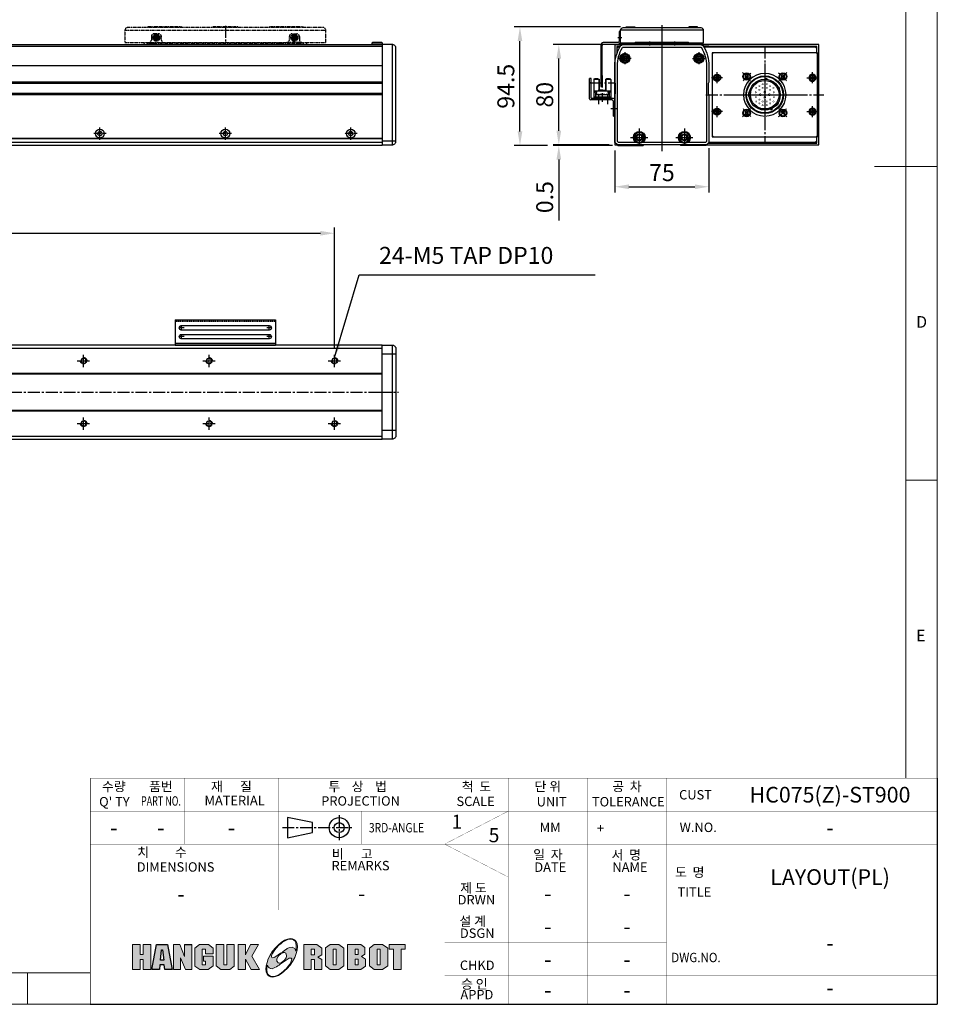
# Model space of a CAD drawing. Units: millimetres. Extents: x 10 to 6110, y 10 to 1395.
# Drawn here: x 5379 to 6110, y 10 to 795 of the extents above; entities that cross this region are included whole.
import ezdxf
from ezdxf.enums import TextEntityAlignment as Align

# ---------------------------------------------------------------- set-up
doc = ezdxf.new("R2010")
doc.units = ezdxf.units.MM
doc.header["$LTSCALE"] = 0.5
doc.header["$PDSIZE"] = -1
for name, pattern in [('CENTER', [2, 1.25, -0.25, 0.25, -0.25]), ('CENTER2', [28.575, 19.05, -3.175, 3.175, -3.175]), ('HIDDEN', [0.375, 0.25, -0.125]), ('PHANTOM', [2.5, 1.25, -0.25, 0.25, -0.25, 0.25, -0.25])]:
    doc.linetypes.add(name, pattern=pattern)
for name, color, linetype in [('1', 3, 'CENTER2'), ('2', 5, 'HIDDEN'), ('3', 6, 'PHANTOM'), ('CL', 1, 'CENTER'), ('Layer 1', 7, 'Continuous'), ('표제란', 4, 'Continuous')]:
    doc.layers.add(name, color=color, linetype=linetype)
doc.styles.get("Standard").update_dxf_attribs({"font": 'romans.shx', "bigfont": 'whgtxt.shx'})
doc.dimstyles.new('A3', dxfattribs={"dimscale": 4.5, "dimtxt": 3, "dimasz": 2.5, "dimexe": 1, "dimexo": 1, "dimgap": 1, "dimtad": 1, "dimdec": 4, "dimdsep": 46, "dimtxsty": 'Standard', "dimcen": 0, "dimclrd": 4, "dimclre": 4, "dimclrt": 254, "dimazin": 2, "dimtfac": 1, "dimtdec": 4, "dimtmove": 0, "dimatfit": 3, "dimfxl": 1, "dimtolj": 1, "dimarcsym": 0})

# ---------------------------------------------------------------- blocks, each defined once
blk = doc.blocks.new('표제란2')
at = {"linetype": 'Continuous', "lineweight": 0}
for p, q in [((410, 20), (410, 297)), ((10, 20), (410, 20))]:
    blk.add_line(p, q, dxfattribs=at)
at = {"layer": '표제란', "linetype": 'Continuous', "lineweight": 0}
for p, q in [((405, 292), (405, 56)), ((410, 153.5), (400, 153.5)), ((405, 103.5), (410, 103.5)), ((15, 25), (275, 25)), ((265, 20), (265, 25))]:
    blk.add_line(p, q, dxfattribs=at)
at = {"layer": '표제란', "linetype": 'Continuous', "lineweight": 0, "attachment_point": 1}
for s, insert, char_height in [('D', (406.67, 129.67), 1.85), ('{\\fArial|b0|i0|c0|p32;E}', (406.67, 79.67), 1.8521)]:
    blk.add_mtext(s, dxfattribs=dict(at, insert=insert, char_height=char_height))
blk = doc.blocks.new('block 8')
at = {"layer": 'Layer 1', "lineweight": 0}
for points in [[(353.37, 441.04), (356.89, 443.2), (356.89, 449.37), (352.29, 452.74), (340.16, 452.74), (340.16, 429.35), (347.09, 429.35), (347.09, 438.78), (350.16, 438.78), (350.16, 429.35), (356.92, 429.35), (356.92, 438.64), (353.37, 441.04)], [(350.14, 443.06), (347.07, 443.06), (347.07, 448.29), (350.14, 448.29), (350.14, 443.06)]]:
    blk.add_lwpolyline(points, dxfattribs=at)
blk = doc.blocks.new('FGH3Y3')
h = blk.add_hatch(color=253)
edge = h.paths.add_edge_path(flags=16)
edge.add_spline(control_points=[(244.47, 15.5), (244.31, 14.64), (243.23, 13.77), (243.23, 13.77), (242.12, 12.71), (241.29, 12.86), (241.29, 12.86), (240.71, 12.89), (240.53, 13.48), (240.53, 13.48), (240.39, 13.92), (240.53, 14.7), (240.53, 14.7), (240.61, 14.21), (241.12, 14.14), (241.12, 14.14), (241.55, 13.97), (242.63, 14.85), (242.63, 14.85), (242.63, 14.85), (244.12, 15.82), (244.12, 15.82), (244.69, 16.01), (244.47, 15.5), (244.47, 15.5)], knot_values=[0, 0, 0, 0, 1, 1, 1, 2, 2, 2, 3, 3, 3, 4, 4, 4, 5, 5, 5, 6, 6, 6, 7, 7, 7, 8, 8, 8, 8], degree=3, periodic=0)
edge = h.paths.add_edge_path()
edge.add_spline(control_points=[(244.66, 19), (243.69, 19.27), (241.99, 18.08), (241, 16.32), (240.1, 14.71), (240.08, 13.06), (241.06, 12.79), (242.03, 12.52), (243.59, 13.61), (244.66, 15.31), (245.74, 17.02), (245.64, 18.73), (244.66, 19)], knot_values=[0, 0, 0, 0, 1, 1, 1, 2, 2, 2, 3, 3, 3, 4, 4, 4, 4], degree=3, periodic=0)
edge = h.paths.add_edge_path(flags=16)
edge.add_spline(control_points=[(245.15, 17.06), (245.16, 17.23), (244.99, 17.41), (244.99, 17.41), (244.52, 17.86), (243.77, 17.38), (243.77, 17.38), (243.63, 17.28), (241.68, 15.96), (241.68, 15.96), (241.68, 15.96), (241.18, 15.76), (241.2, 16.05), (241.2, 16.05), (241.33, 16.92), (242.36, 17.89), (242.36, 17.89), (243.51, 18.96), (244.32, 18.94), (244.32, 18.94), (245.24, 18.99), (245.26, 17.93), (245.26, 17.93), (245.27, 17.09), (245.19, 16.97), (245.19, 16.97), (245.13, 16.89), (245.15, 17.06)], knot_values=[0, 0, 0, 0, 1, 1, 1, 2, 2, 2, 3, 3, 3, 4, 4, 4, 5, 5, 5, 6, 6, 6, 7, 7, 7, 8, 8, 8, 9, 9, 9, 9], degree=3, periodic=0)
edge = h.paths.add_edge_path(flags=16)
edge.add_spline(control_points=[(242.2, 15.95), (242.2, 15.95), (242.44, 16.47), (243.05, 16.72), (243.05, 16.72), (243.65, 16.93), (243.67, 16.28), (243.67, 16.28), (243.72, 15.64), (242.85, 15.14), (242.85, 15.14), (242.29, 14.82), (242.12, 15.28), (242.12, 15.28), (241.96, 15.47), (242.2, 15.95)], knot_values=[0, 0, 0, 0, 1, 1, 1, 2, 2, 2, 3, 3, 3, 4, 4, 4, 5, 5, 5, 5], degree=3, periodic=0)
h = blk.add_hatch(color=142)
h.paths.add_polyline_path([(219.84, 15.62), (220.36, 15.62), (220.36, 13.98), (221.57, 13.98), (221.57, 18.06), (220.36, 18.06), (220.36, 16.42), (219.85, 16.42), (219.85, 18.06), (218.63, 18.06), (218.63, 13.98), (219.84, 13.98)])
h.paths.add_polyline_path([(221.77, 13.98), (222.99, 13.98), (223.07, 14.72), (223.78, 14.72), (223.85, 14), (225.07, 14), (224.31, 18.06), (222.52, 18.06)])
h.paths.add_polyline_path([(223.16, 15.52), (223.35, 17.2), (223.47, 17.2), (223.7, 15.52)], flags=16)
h.paths.add_polyline_path([(226.44, 15.91), (227.21, 13.99), (228.25, 13.99), (228.25, 18.06), (227.08, 18.06), (227.08, 16.1), (226.31, 18.06), (225.26, 18.07), (225.26, 13.98), (226.44, 13.98)])
h.paths.add_polyline_path([(229.94, 17.27), (230.49, 17.27), (230.49, 16.54), (231.74, 16.54), (231.74, 17.47), (230.95, 18.06), (229.51, 18.06), (228.73, 17.48), (228.73, 14.54), (229.55, 13.98), (230.94, 13.98), (231.75, 14.56), (231.75, 16.15), (230.18, 16.15), (230.18, 15.33), (230.48, 15.33), (230.48, 14.77), (229.94, 14.77)])
h.paths.add_polyline_path([(233.44, 18.06), (232.22, 18.06), (232.22, 14.57), (233, 13.98), (234.43, 13.98), (235.17, 14.53), (235.17, 18.06), (233.94, 18.06), (233.94, 14.76), (233.44, 14.76)])
h.paths.add_polyline_path([(235.79, 13.98), (237.01, 13.98), (237.01, 15.68), (237.9, 13.98), (239.26, 13.98), (238.04, 16.15), (239.11, 18.06), (237.8, 18.06), (237.01, 16.37), (237.01, 18.06), (235.79, 18.06)])
h = blk.add_hatch(color=232)
h.paths.add_polyline_path([(247.68, 15.62), (248.22, 15.62), (248.22, 13.97), (249.4, 13.97), (249.4, 15.59), (248.78, 16.02), (249.39, 16.39), (249.39, 17.47), (248.59, 18.06), (246.47, 18.06), (246.47, 13.97), (247.68, 13.97)])
h.paths.add_polyline_path([(247.67, 16.37), (247.67, 17.28), (248.21, 17.28), (248.21, 16.37)], flags=16)
h.paths.add_polyline_path([(250.01, 14.56), (250.79, 13.97), (252.16, 13.97), (252.97, 14.58), (252.97, 17.48), (252.15, 18.06), (250.79, 18.06), (250.01, 17.49)])
h.paths.add_polyline_path([(251.23, 17.28), (251.74, 17.28), (251.74, 14.75), (251.23, 14.75)], flags=16)
h.paths.add_polyline_path([(253.57, 13.97), (255.75, 13.97), (256.53, 14.55), (256.53, 15.67), (255.85, 16.08), (256.42, 16.46), (256.42, 17.55), (255.75, 18.06), (253.57, 18.06)])
h.paths.add_polyline_path([(254.81, 17.28), (255.32, 17.28), (255.32, 16.41), (254.81, 16.41)], flags=16)
h.paths.add_polyline_path([(254.81, 15.67), (255.32, 15.67), (255.32, 14.73), (254.81, 14.73)], flags=16)
h.paths.add_polyline_path([(257.94, 18.06), (257.15, 17.46), (257.15, 14.57), (257.94, 13.97), (259.29, 13.97), (260.13, 14.57), (260.13, 17.46), (259.29, 18.06)])
h.paths.add_polyline_path([(258.39, 17.28), (258.89, 17.28), (258.89, 14.76), (258.39, 14.76)], flags=16)
h.paths.add_polyline_path([(260.38, 18.06), (260.38, 17.29), (261.07, 17.29), (261.07, 13.97), (262.31, 13.97), (262.31, 17.29), (262.98, 17.29), (262.98, 18.06)])
for p, q in [((221.77, 13.98), (222.52, 18.06)), ((222.52, 18.06), (224.31, 18.06)), ((224.31, 18.06), (225.07, 14)), ((227.08, 18.06), (228.25, 18.06)), ((223.16, 15.52), (223.35, 17.2)), ((223.35, 17.2), (223.47, 17.2)), ((223.47, 17.2), (223.7, 15.52)), ((223.07, 14.72), (222.99, 13.98)), ((223.78, 14.72), (223.07, 14.72)), ((223.7, 15.52), (223.16, 15.52)), ((223.85, 14), (223.78, 14.72)), ((222.99, 13.98), (221.77, 13.98)), ((225.07, 14), (223.85, 14))]:
    blk.add_line(p, q)
at = {"layer": 'Layer 1', "lineweight": 0}
for p, q in [((250.79, 18.06), (250.01, 17.49)), ((252.15, 18.06), (250.79, 18.06)), ((252.97, 17.48), (252.15, 18.06)), ((250.01, 17.49), (250.01, 14.56)), ((251.23, 17.28), (251.74, 17.28)), ((251.23, 14.75), (251.23, 17.28)), ((251.74, 17.28), (251.74, 14.75)), ((252.97, 14.58), (252.97, 17.48)), ((248.22, 15.62), (248.22, 15.62)), ((248.22, 15.62), (248.22, 15.62)), ((250.01, 14.56), (250.79, 13.97)), ((251.74, 14.75), (251.23, 14.75)), ((252.16, 13.97), (252.97, 14.58)), ((250.79, 13.97), (252.16, 13.97))]:
    blk.add_line(p, q, dxfattribs=at)
for points in [[(218.63, 18.06), (218.63, 13.98), (219.84, 13.98), (219.84, 15.62), (220.36, 15.62), (220.36, 13.98), (221.57, 13.98), (221.57, 18.06), (220.36, 18.06), (220.36, 16.42), (219.85, 16.42), (219.85, 18.06), (218.63, 18.06)], [(227.08, 18.06), (227.08, 16.1), (226.31, 18.06), (225.26, 18.07), (225.26, 13.98), (226.44, 13.98), (226.44, 15.91), (227.21, 13.99), (228.25, 13.99), (228.25, 18.06)], [(229.51, 18.06), (228.73, 17.48), (228.73, 14.54), (229.55, 13.98), (230.94, 13.98), (231.75, 14.56), (231.75, 16.15), (230.18, 16.15), (230.18, 15.33), (230.48, 15.33), (230.48, 14.77), (229.94, 14.77), (229.94, 17.27), (230.49, 17.27), (230.49, 16.54), (231.74, 16.54), (231.74, 17.47), (230.95, 18.06), (229.51, 18.06)], [(232.22, 18.06), (232.22, 14.57), (233, 13.98), (234.43, 13.98), (235.17, 14.53), (235.17, 18.06), (233.94, 18.06), (233.94, 14.76), (233.44, 14.76), (233.44, 18.06), (232.22, 18.06)], [(235.79, 18.06), (235.79, 13.98), (237.01, 13.98), (237.01, 15.68), (237.9, 13.98), (239.26, 13.98), (238.04, 16.15), (239.11, 18.06), (237.8, 18.06), (237.01, 16.37), (237.01, 18.06), (235.79, 18.06)], [(255.85, 16.08), (256.42, 16.46), (256.42, 17.55), (255.75, 18.06), (253.57, 18.06), (253.57, 13.97), (255.75, 13.97), (256.53, 14.55), (256.53, 15.67), (255.85, 16.08)], [(259.29, 18.06), (257.94, 18.06), (257.15, 17.46), (257.15, 14.57), (257.94, 13.97), (259.29, 13.97), (260.13, 14.57), (260.13, 17.46), (259.29, 18.06)], [(262.98, 18.06), (262.98, 17.29), (262.31, 17.29), (262.31, 13.97), (261.07, 13.97), (261.07, 17.29), (260.38, 17.29), (260.38, 18.06), (262.98, 18.06)], [(254.81, 17.28), (255.32, 17.28), (255.32, 16.41), (254.81, 16.41), (254.81, 17.28)], [(258.89, 14.76), (258.39, 14.76), (258.39, 17.28), (258.89, 17.28), (258.89, 14.76)], [(255.32, 14.73), (254.81, 14.73), (254.81, 15.67), (255.32, 15.67), (255.32, 14.73)]]:
    blk.add_lwpolyline(points, dxfattribs=at)
for points, knots in [([(244.66, 19), (243.69, 19.27), (241.99, 18.08), (241, 16.32), (240.1, 14.71), (240.08, 13.06), (241.06, 12.79), (242.03, 12.52), (243.59, 13.61), (244.66, 15.31), (245.74, 17.02), (245.64, 18.73), (244.66, 19)], [0, 0, 0, 0, 1, 1, 1, 2, 2, 2, 3, 3, 3, 4, 4, 4, 4]), ([(245.15, 17.06), (245.16, 17.23), (244.99, 17.41), (244.99, 17.41), (244.52, 17.86), (243.77, 17.38), (243.77, 17.38), (243.63, 17.28), (241.68, 15.96), (241.68, 15.96), (241.68, 15.96), (241.18, 15.76), (241.2, 16.05), (241.2, 16.05), (241.33, 16.92), (242.36, 17.89), (242.36, 17.89), (243.51, 18.96), (244.32, 18.94), (244.32, 18.94), (245.24, 18.99), (245.26, 17.93), (245.26, 17.93), (245.27, 17.09), (245.19, 16.97), (245.19, 16.97), (245.13, 16.89), (245.15, 17.06)], [0, 0, 0, 0, 1, 1, 1, 2, 2, 2, 3, 3, 3, 4, 4, 4, 5, 5, 5, 6, 6, 6, 7, 7, 7, 8, 8, 8, 9, 9, 9, 9]), ([(242.2, 15.95), (242.2, 15.95), (242.44, 16.47), (243.05, 16.72), (243.05, 16.72), (243.65, 16.93), (243.67, 16.28), (243.67, 16.28), (243.72, 15.64), (242.85, 15.14), (242.85, 15.14), (242.29, 14.82), (242.12, 15.28), (242.12, 15.28), (241.96, 15.47), (242.2, 15.95)], [0, 0, 0, 0, 1, 1, 1, 2, 2, 2, 3, 3, 3, 4, 4, 4, 5, 5, 5, 5]), ([(244.47, 15.5), (244.31, 14.64), (243.23, 13.77), (243.23, 13.77), (242.12, 12.71), (241.29, 12.86), (241.29, 12.86), (240.71, 12.89), (240.53, 13.48), (240.53, 13.48), (240.39, 13.92), (240.53, 14.7), (240.53, 14.7), (240.61, 14.21), (241.12, 14.14), (241.12, 14.14), (241.55, 13.97), (242.63, 14.85), (242.63, 14.85), (242.63, 14.85), (244.12, 15.82), (244.12, 15.82), (244.69, 16.01), (244.47, 15.5), (244.47, 15.5)], [0, 0, 0, 0, 1, 1, 1, 2, 2, 2, 3, 3, 3, 4, 4, 4, 5, 5, 5, 6, 6, 6, 7, 7, 7, 8, 8, 8, 8])]:
    blk.add_open_spline(points, degree=3, knots=knots, dxfattribs=at)
at = {"layer": 'Layer 1', "xscale": 0.1750000000000114, "yscale": 0.1750000000000114, "zscale": 0.1750000000000114}
blk.add_blockref('block 8', (186.94, -61.17), dxfattribs=at)
blk = doc.blocks.new('*D199')
at = {"color": 4, "lineweight": -2, "transparency": 16777216}
for p, q in [((4529.66, 532.29), (4529.66, 628.89)), ((5629.66, 532.29), (5629.66, 628.89)), ((4540.91, 624.39), (5618.41, 624.39))]:
    blk.add_line(p, q, dxfattribs=at)
at = {"color": 4, "transparency": 16777216}
for points in [[(4540.91, 626.26), (4540.91, 622.51), (4529.66, 624.39)], [(5618.41, 626.26), (5618.41, 622.51), (5629.66, 624.39)]]:
    blk.add_solid(points, dxfattribs=at)
at = {"layer": 'Defpoints', "color": 0, "transparency": 16777216}
for p in [(5629.66, 624.39), (4529.66, 527.79), (5629.66, 527.79)]:
    blk.add_point(p, dxfattribs=at)
at = {"color": 254, "transparency": 16777216, "insert": (5079.66, 639.17), "char_height": 13.5, "attachment_point": 5}
blk.add_mtext('\\A1;TL=(12-1)x100', dxfattribs=at)
blk = doc.blocks.new('*D202')
at = {"color": 4, "lineweight": -2, "transparency": 16777216}
for p, q in [((5808.47, 706.06), (5808.47, 717.31)), ((5848.65, 694.81), (5803.97, 694.81)), ((5851.15, 694.31), (5803.97, 694.31)), ((5808.47, 694.81), (5808.47, 694.31)), ((5808.47, 683.06), (5808.47, 634.52))]:
    blk.add_line(p, q, dxfattribs=at)
at = {"color": 4, "transparency": 16777216}
for points in [[(5806.6, 706.06), (5810.35, 706.06), (5808.47, 694.81)], [(5806.6, 683.06), (5810.35, 683.06), (5808.47, 694.31)]]:
    blk.add_solid(points, dxfattribs=at)
at = {"layer": 'Defpoints', "color": 0, "transparency": 16777216}
for p in [(5808.47, 694.81), (5853.15, 694.81), (5855.65, 694.31)]:
    blk.add_point(p, dxfattribs=at)
at = {"color": 254, "transparency": 16777216, "insert": (5797.22, 653.17), "char_height": 13.5, "attachment_point": 5, "rotation": 90}
blk.add_mtext('\\A1;0.5', dxfattribs=at)
blk = doc.blocks.new('*D203')
at = {"color": 4, "lineweight": -2, "transparency": 16777216}
for p, q in [((5848.65, 774.81), (5803.97, 774.81)), ((5808.47, 706.06), (5808.47, 763.56)), ((5848.65, 694.81), (5803.97, 694.81))]:
    blk.add_line(p, q, dxfattribs=at)
at = {"color": 4, "transparency": 16777216}
for points in [[(5806.6, 763.56), (5810.35, 763.56), (5808.47, 774.81)], [(5806.6, 706.06), (5810.35, 706.06), (5808.47, 694.81)]]:
    blk.add_solid(points, dxfattribs=at)
at = {"layer": 'Defpoints', "color": 0, "transparency": 16777216}
for p in [(5808.47, 774.81), (5853.15, 774.81), (5853.15, 694.81)]:
    blk.add_point(p, dxfattribs=at)
at = {"color": 254, "transparency": 16777216, "insert": (5797.22, 734.81), "char_height": 13.5, "attachment_point": 5, "rotation": 90}
blk.add_mtext('\\A1;80', dxfattribs=at)
blk = doc.blocks.new('*D204')
at = {"color": 4, "lineweight": -2, "transparency": 16777216}
for p, q in [((5857.65, 788.81), (5773, 788.81)), ((5777.5, 705.56), (5777.5, 777.56)), ((5799.47, 694.31), (5773, 694.31))]:
    blk.add_line(p, q, dxfattribs=at)
at = {"color": 4, "transparency": 16777216}
for points in [[(5775.62, 777.56), (5779.37, 777.56), (5777.5, 788.81)], [(5775.62, 705.56), (5779.37, 705.56), (5777.5, 694.31)]]:
    blk.add_solid(points, dxfattribs=at)
at = {"layer": 'Defpoints', "color": 0, "transparency": 16777216}
for p in [(5777.5, 788.81), (5862.15, 788.81), (5803.97, 694.31)]:
    blk.add_point(p, dxfattribs=at)
at = {"color": 254, "transparency": 16777216, "insert": (5766.25, 741.56), "char_height": 13.5, "attachment_point": 5, "rotation": 90}
blk.add_mtext('\\A1;94.5', dxfattribs=at)
blk = doc.blocks.new('*D205')
at = {"color": 4, "lineweight": -2, "transparency": 16777216}
for p, q in [((5928.15, 692.31), (5928.15, 656.96)), ((5853.15, 690.31), (5853.15, 656.96)), ((5864.4, 661.46), (5916.9, 661.46))]:
    blk.add_line(p, q, dxfattribs=at)
at = {"color": 4, "transparency": 16777216}
for points in [[(5864.4, 663.33), (5864.4, 659.58), (5853.15, 661.46)], [(5916.9, 663.33), (5916.9, 659.58), (5928.15, 661.46)]]:
    blk.add_solid(points, dxfattribs=at)
at = {"layer": 'Defpoints', "color": 0, "transparency": 16777216}
for p in [(5853.15, 694.81), (5928.15, 696.81), (5928.15, 661.46)]:
    blk.add_point(p, dxfattribs=at)
at = {"color": 254, "transparency": 16777216, "insert": (5890.65, 672.71), "char_height": 13.5, "attachment_point": 5}
blk.add_mtext('\\A1;75', dxfattribs=at)
blk = doc.blocks.new('A$C12AD6EBF')
for p, q in [((2.7, 17.81), (2.7, 2.61)), ((3, 18.11), (7, 18.11)), ((3.65, 18.41), (3.65, 18.11)), ((3.65, 18.41), (6.05, 18.41)), ((6.05, 18.41), (6.05, 18.11)), ((6.7, 18.11), (6.7, 9.61)), ((7, 18.11), (7, 9.61)), ((12, 18.11), (16, 18.11)), ((12, 18.11), (12, 8.81)), ((12.3, 18.11), (12.3, 8.81)), ((12.95, 18.41), (12.95, 18.11)), ((12.95, 18.41), (15.35, 18.41)), ((15.35, 18.41), (15.35, 18.11)), ((16.3, 17.81), (16.3, 2.61)), ((3, 8.81), (16, 8.81)), ((3.39, 8.11), (3.39, 7.41)), ((4.99, 8.11), (3.39, 8.11)), ((4.99, 8.11), (4.99, 7.41)), ((6.5, 9.61), (9.5, 9.61)), ((6.5, 9.61), (6.5, 8.81)), ((9.5, 9.81), (9.5, 8.81)), ((9.5, 9.11), (12, 9.11)), ((14.01, 8.11), (14.01, 7.41)), ((14.01, 8.11), (15.61, 8.11)), ((15.61, 8.11), (15.61, 7.41)), ((2.7, 3.91), (16.3, 3.91)), ((2.7, 3.21), (16.3, 3.21)), ((2.7, 2.61), (16.3, 2.61)), ((3.95, 7.41), (3.39, 7.41)), ((3.95, 7.41), (3.95, 3.91)), ((3.95, 5.86), (15.05, 5.86)), ((4.45, 6.16), (6.39, 6.16)), ((4.45, 6.16), (4.45, 5.86)), ((4.6, 7.41), (4.6, 6.16)), ((4.99, 7.41), (4.6, 7.41)), ((6.39, 6.16), (6.39, 5.86)), ((7.53, 6.16), (8.93, 6.16)), ((7.53, 6.16), (7.53, 5.86)), ((8.93, 6.16), (8.93, 5.86)), ((10.07, 6.16), (11.47, 6.16)), ((10.07, 6.16), (10.07, 5.86)), ((11.47, 6.16), (11.47, 5.86)), ((12.61, 6.16), (14.01, 6.16)), ((12.61, 6.16), (12.61, 5.86)), ((14.01, 7.41), (14.4, 7.41)), ((14.01, 6.16), (14.01, 5.86)), ((14.4, 7.41), (14.4, 5.86)), ((15.05, 7.41), (15.05, 3.91)), ((15.05, 7.41), (15.61, 7.41))]:
    blk.add_line(p, q)
for centre, start, end in [((3, 17.81), 90, 180.00001), ((16, 17.81), 0, 90), ((3, 8.51), 90, 180.00001), ((16, 8.51), 0, 90)]:
    blk.add_arc(centre, 0.3, start, end)
blk.add_point((3, 18.11))
at = {"layer": '1'}
for p, q in [((9.5, 21), (9.5, 0)), ((0, 15.21), (19, 15.21))]:
    blk.add_line(p, q, dxfattribs=at)
blk.add_point((0, 15.21), dxfattribs=at)
blk = doc.blocks.new('A$C22C65C75')
for p, q in [((0, 13.8), (0, 30)), ((1.2, 30), (0, 30)), ((1.2, 14.5), (1.2, 30)), ((18, 12.8), (1, 12.8)), ((19.2, 14), (1.7, 14)), ((19, 0), (19, 11.8)), ((20.2, 0), (20.2, 13)), ((19, 0), (20.2, 0))]:
    blk.add_line(p, q)
for centre, radius, start, end in [((1, 13.8), 1, 180, 270), ((1.7, 14.5), 0.5, 180, 270), ((18, 11.8), 1, 0, 90), ((19.2, 13), 1, 0, 90)]:
    blk.add_arc(centre, radius, start, end)
at = {"layer": '1'}
for p, q in [((7.2, 17.37), (7.2, 9.51)), ((14.2, 17.37), (14.2, 9.51)), ((16.91, 6), (22.01, 6))]:
    blk.add_line(p, q, dxfattribs=at)
blk = doc.blocks.new('A$C715037D1')
blk.add_lwpolyline([(15.2, 44), (14, 44), (14, 36.2, -0.414214), (12.8, 35), (1.5, 35, 0.414214), (-0.5, 33), (-0.5, 0), (0.7, 0), (0.7, 32.6, -0.414214), (1.9, 33.8), (13.2, 33.8, 0.414214), (15.2, 35.8), (15.2, 44)], format="xyb")
at = {"layer": '1'}
blk.add_line((13, 39), (16.2, 39), dxfattribs=at)
blk = doc.blocks.new('A$C6B1E5A99')
at = {"color": 7, "linetype": 'Continuous'}
for p, q in [((2.25, 5.4), (4.25, 6.56)), ((2.25, 3.1), (2.25, 5.4)), ((4.25, 1.94), (2.25, 3.1)), ((4.25, 6.56), (6.25, 5.4)), ((6.25, 3.1), (4.25, 1.94)), ((6.25, 5.4), (6.25, 3.1))]:
    blk.add_line(p, q, dxfattribs=at)
for radius in [4.25, 3.95]:
    blk.add_circle((4.25, 4.25), radius, dxfattribs=at)
blk = doc.blocks.new('A$C26781D1C')
at = {"color": 7, "linetype": 'Continuous'}
for p, q in [((2, 4.37), (3.5, 5.23)), ((2, 2.63), (2, 4.37)), ((3.5, 1.77), (2, 2.63)), ((3.5, 5.23), (5, 4.37)), ((5, 2.63), (3.5, 1.77)), ((5, 4.37), (5, 2.63))]:
    blk.add_line(p, q, dxfattribs=at)
for radius in [3.5, 3.2]:
    blk.add_circle((3.5, 3.5), radius, dxfattribs=at)
blk = doc.blocks.new('A$C6E06223B')
for p, q in [((8, 78), (8, -2)), ((11, 1), (0, 1))]:
    blk.add_line(p, q)
blk.add_lwpolyline([(0, -2), (8, -2, 0.414214), (11, 1), (11, 75, 0.414214), (8, 78), (0, 78)], format="xyb", close=True)
blk = doc.blocks.new('A$C5DDC051E')
blk.add_circle((2.69, 2.69), 1.23)
at = {"layer": '1', "linetype": 'CENTER', "ltscale": 2}
for p, q in [((0, 2.69), (5.38, 2.69)), ((2.69, 5.38), (2.69, 0))]:
    blk.add_line(p, q, dxfattribs=at)
at = {"layer": 'CL'}
blk.add_arc((2.69, 2.69), 1.5, 270, 180, dxfattribs=at)
blk = doc.blocks.new('A$C7A684BAD')
for p, q in [((2.85, 4), (1.85, 3.43)), ((1.85, 3.43), (1.85, 2.27)), ((1.85, 2.27), (2.85, 1.7)), ((3.85, 3.43), (2.85, 4)), ((2.85, 1.7), (3.85, 2.27)), ((3.85, 2.27), (3.85, 3.43))]:
    blk.add_line(p, q)
for radius in [2.85, 2.11]:
    blk.add_circle((2.85, 2.85), radius)
blk = doc.blocks.new('A$C0DE170C1')
for p, q in [((0, 11.5), (160, 11.5)), ((0, 11.5), (0, 1.5)), ((158, 13.5), (2, 13.5)), ((27, 8.5), (23, 8.5)), ((133, 8.5), (137, 8.5)), ((160, 1.5), (160, 11.5)), ((0, 1.5), (19, 1.5)), ((142, 1), (18, 1)), ((142, 0), (18, 0)), ((19, 1.5), (31, 1.5)), ((21, 6.5), (21, 3.5)), ((29, 3.5), (29, 6.5)), ((31, 1.5), (129, 1.5)), ((141, 1.5), (129, 1.5)), ((131, 3.5), (131, 6.5)), ((139, 6.5), (139, 3.5)), ((141, 1.5), (160, 1.5))]:
    blk.add_line(p, q)
for points in [[(45, 13.5), (45, 14), (18, 14), (18, 13.5)], [(90, 13.5), (90, 14), (70, 14), (70, 13.5)], [(142, 13.5), (142, 14), (115, 14), (115, 13.5)], [(18, 1.5), (18, 1)], [(142, 1), (142, 1.5)], [(142, 1.5), (142, 1)]]:
    blk.add_lwpolyline(points)
for centre, radius, start, end in [((2, 11.5), 2, 90, 180), ((23, 6.5), 2, 90, 180), ((27, 6.5), 2, 0, 90), ((133, 6.5), 2, 90, 180), ((137, 6.5), 2, 0, 90), ((158, 11.5), 2, 0, 90), ((16.5, 1.5), 1.5, 180, 0), ((80, -270.49), 277.5, 101.95099, 102.91019), ((19, 3.5), 2, 270, 0), ((31, 3.5), 2, 180, 270), ((36.75, 2.61), 1.5, 227.7663, 312.2337), ((123.25, 2.61), 1.5, 227.7663, 312.2337), ((129, 3.5), 2, 270, 0), ((80, -270.49), 277.5, 77.08981, 78.04901), ((141, 3.5), 2, 180, 270), ((143.5, 1.5), 1.5, 180, 0)]:
    blk.add_arc(centre, radius, start, end)
at = {"layer": '1'}
blk.add_line((80, 15), (80, 0), dxfattribs=at)
for p in [(22.15, 2.65), (132.15, 2.65)]:
    blk.add_blockref('A$C7A684BAD', p)
at = {"extrusion": (0, 0, -1), "zscale": -1}
blk.add_blockref('A$C5DDC051E', (-27.69, 2.81), dxfattribs=at)
at = {"extrusion": (0, 0, -1), "xscale": -1, "zscale": -1}
blk.add_blockref('A$C5DDC051E', (-132.31, 2.81), dxfattribs=at)
blk = doc.blocks.new('A$C06157F18')
at = {"color": 7, "linetype": 'Continuous'}
for radius in [3.5, 1.7]:
    blk.add_circle((3.5, 3.5), radius, dxfattribs=at)
blk = doc.blocks.new('A$C004721DF')
at = {"layer": '1'}
for p, q in [((4.35, 8.7), (4.35, 0)), ((0, 4.35), (8.7, 4.35))]:
    blk.add_line(p, q, dxfattribs=at)
blk.add_blockref('A$C7A684BAD', (1.5, 1.5))
blk = doc.blocks.new('asdfsdfw')
at = {"color": 9}
for p, q in [((371.66, 480.97), (371.71, 481.49)), ((373.2, 481.36), (371.71, 481.49)), ((373.16, 480.84), (373.2, 481.36)), ((382.19, 474.52), (382.67, 474.74)), ((383.3, 473.38), (382.67, 474.74)), ((382.83, 473.16), (383.3, 473.38)), ((358.49, 470.13), (358.49, 467.13)), ((359.08, 470.13), (358.49, 470.13)), ((359.08, 467.13), (358.49, 467.13)), ((375.87, 457.14), (376.09, 456.66)), ((376.09, 456.66), (377.45, 457.3)), ((377.23, 457.77), (377.45, 457.3)), ((381, 460.94), (381.43, 460.64)), ((381.43, 460.64), (382.29, 461.87)), ((381.86, 462.17), (382.29, 461.87))]:
    blk.add_line(p, q, dxfattribs=at)
for points, const_width in [([(364.14, 470, 1), (364.14, 471.05, 1)], 0.35), ([(364.44, 474.55, -1), (364.44, 473.5, -1)], 0.35), ([(367.04, 475, 1), (367.04, 476.05, 1)], 0.35), ([(367.04, 472, 1), (367.04, 473.05, 1)], 0.35), ([(369.64, 477.55, -1), (369.64, 476.5, -1)], 0.35), ([(369.64, 474.55, -1), (369.64, 473.5, -1)], 0.35), ([(371.34, 471.48, -1), (371.34, 469.98, -1)], 0.5), ([(373.04, 477.55, -1), (373.04, 476.5, -1)], 0.35), ([(373.04, 474.55, -1), (373.04, 473.5, -1)], 0.35), ([(375.64, 475, -1), (375.64, 476.05, -1)], 0.35), ([(375.64, 472, -1), (375.64, 473.05, -1)], 0.35), ([(378.24, 474.55, -1), (378.24, 473.5, -1)], 0.35), ([(378.54, 470, -1), (378.54, 471.05, -1)], 0.35), ([(364.14, 467.25, -1), (364.14, 466.2, -1)], 0.35), ([(364.44, 463.75, -1), (364.44, 462.7, -1)], 0.35), ([(367.04, 465.25, -1), (367.04, 464.2, -1)], 0.35), ([(367.74, 469.38, -1), (367.74, 467.88, -1)], 0.5), ([(369.64, 463.75, -1), (369.64, 462.7, -1)], 0.35), ([(371.34, 467.28, -1), (371.34, 465.78, -1)], 0.5), ([(373.04, 463.75, -1), (373.04, 462.7, -1)], 0.35), ([(374.94, 469.38, -1), (374.94, 467.88, -1)], 0.5), ([(375.64, 465.25, 1), (375.64, 464.2, 1)], 0.35), ([(378.24, 463.75, -1), (378.24, 462.7, -1)], 0.35), ([(378.54, 467.25, 1), (378.54, 466.2, 1)], 0.35), ([(367.04, 462.25, -1), (367.04, 461.2, -1)], 0.35), ([(369.64, 460.75, -1), (369.64, 459.7, -1)], 0.35), ([(373.04, 460.75, -1), (373.04, 459.7, -1)], 0.35), ([(375.64, 462.25, 1), (375.64, 461.2, 1)], 0.35)]:
    blk.add_lwpolyline(points, format="xyb", close=True, dxfattribs=dict(at, const_width=const_width))
for radius in [15, 14.5, 12.35, 11.35]:
    blk.add_circle((371.34, 468.63), radius, dxfattribs=at)
for start, end in [(0, 180), (180, 0)]:
    blk.add_arc((371.34, 468.63), 17, start, end)
blk = doc.blocks.new('A$C4D2B108A')
for p, q in [((9.78, 40.75), (9.06, 39.5)), ((9.06, 39.5), (9.78, 38.25)), ((11.23, 40.75), (9.78, 40.75)), ((11.95, 39.5), (11.23, 40.75)), ((11.23, 38.25), (11.95, 39.5)), ((39.5, 40.94), (38.25, 40.22)), ((38.25, 40.22), (38.25, 38.77)), ((40.75, 40.22), (39.5, 40.94)), ((40.75, 38.77), (40.75, 40.22)), ((9.78, 38.25), (11.23, 38.25)), ((38.25, 38.77), (39.5, 38.05)), ((39.5, 38.05), (40.75, 38.77)), ((10.5, 11.95), (9.25, 11.23)), ((9.25, 11.23), (9.25, 9.78)), ((9.25, 9.78), (10.5, 9.06)), ((11.75, 11.23), (10.5, 11.95)), ((10.5, 9.06), (11.75, 9.78)), ((11.75, 9.78), (11.75, 11.23)), ((38.77, 11.75), (38.05, 10.5)), ((40.22, 11.75), (38.77, 11.75)), ((40.94, 10.5), (40.22, 11.75)), ((40.22, 9.25), (40.94, 10.5))]:
    blk.add_line(p, q)
for centre, radius in [((10.5, 39.5), 3), ((10.5, 39.5), 2.75), ((10.5, 39.5), 2.55), ((39.5, 39.5), 3), ((39.5, 39.5), 2.75), ((39.5, 39.5), 2.55), ((10.5, 10.5), 3), ((10.5, 10.5), 2.75), ((10.5, 10.5), 2.55), ((39.5, 10.5), 3), ((39.5, 10.5), 2.75), ((39.5, 10.5), 2.55)]:
    blk.add_circle(centre, radius)
at = {"layer": '1'}
for p, q in [((25, 50), (25, 0)), ((13.69, 36.31), (7.32, 42.68)), ((36.31, 36.31), (42.68, 42.68)), ((0, 25), (50, 25)), ((13.69, 13.69), (7.32, 7.32)), ((36.31, 13.69), (42.68, 7.32))]:
    blk.add_line(p, q, dxfattribs=at)
for start, end in [(122.39749, 147.60251), (32.39749, 57.60251), (212.39749, 237.60251), (302.39749, 327.60251)]:
    blk.add_arc((25, 25), 20.5, start, end, dxfattribs=at)
blk.add_blockref('asdfsdfw', (-346.34, -443.63))
blk = doc.blocks.new('A$C42D61EC0')
for points in [[(5, 72), (89, 72), (89, 5), (5, 5)], [(6, 72), (88, 72), (89, 71), (89, 6), (88, 5), (6, 5), (5, 6), (5, 71)]]:
    blk.add_lwpolyline(points, close=True)
at = {"layer": '1'}
for p, q in [((47, 77), (47, 0)), ((94, 38.5), (0, 38.5))]:
    blk.add_line(p, q, dxfattribs=at)
at = {"xscale": -1}
blk.add_blockref('A$C4D2B108A', (72, 13.5), dxfattribs=at)
at = {"rotation": 180}
for p in [(13.35, 56.35), (13.35, 29.35)]:
    blk.add_blockref('A$C004721DF', p, dxfattribs=at)
at = {"xscale": -1, "rotation": 180}
for p in [(80.65, 56.35), (80.65, 29.35)]:
    blk.add_blockref('A$C004721DF', p, dxfattribs=at)
blk = doc.blocks.new('A$C62531EFD')
for p, q in [((6.91, 2), (6.91, 13)), ((68.09, 13), (68.09, 2)), ((75, 5), (0, 5))]:
    blk.add_line(p, q)
blk.add_lwpolyline([(0, 13), (75, 13), (75, 5, -0.414214), (72, 2), (3, 2, -0.414214), (0, 5)], format="xyb", close=True)
at = {"layer": '1'}
blk.add_line((37.5, 15), (37.5, 0), dxfattribs=at)
blk = doc.blocks.new('A$C667E6C74')
for p, q in [((20.2, 80), (0, 80)), ((0, 0), (0, 80)), ((1.2, 80), (1.2, 0)), ((20.2, 0), (20.2, 80)), ((4.95, 75), (4.95, 5)), ((8.45, 5), (8.45, 75)), ((11.95, 75), (11.95, 5)), ((15.45, 5), (15.45, 75)), ((20.2, 0), (0, 0))]:
    blk.add_line(p, q)
for centre, start, end in [((6.7, 75), 0, 180), ((13.7, 75), 0, 180), ((6.7, 5), 180, 0), ((13.7, 5), 180, 0)]:
    blk.add_arc(centre, 1.75, start, end)
at = {"layer": '1'}
for p, q in [((4.66, 75), (8.74, 75)), ((6.7, 77.04), (6.7, 72.96)), ((11.66, 75), (15.74, 75)), ((13.7, 77.04), (13.7, 72.96)), ((4.66, 5), (8.74, 5)), ((6.7, 7.04), (6.7, 2.96)), ((11.66, 5), (15.74, 5)), ((13.7, 7.04), (13.7, 2.96))]:
    blk.add_line(p, q, dxfattribs=at)
at = {"layer": '2'}
blk.add_line((19, 0), (19, 80), dxfattribs=at)
blk = doc.blocks.new('*U195')
blk.add_circle((0, 0), 2.07)
at = {"layer": '1', "linetype": 'CENTER', "ltscale": 2}
for p, q in [((-5, 0), (5, 0)), ((0, 5), (0, -5))]:
    blk.add_line(p, q, dxfattribs=at)
at = {"layer": 'CL'}
blk.add_arc((0, 0), 2.5, 270, 180, dxfattribs=at)
blk = doc.blocks.new('*U196')
at = {"color": 0, "linetype": 'ByBlock', "lineweight": -2, "transparency": 16777216}
for p in [(900, 50), (1000, 50), (1100, 50), (900, 0), (1000, 0), (1100, 0)]:
    blk.add_blockref('*U195', p, dxfattribs=at)

msp = doc.modelspace()

# ---------------------------------------------------------------- linework, layer by layer
for p, q in [((5923.64862, 786.3091), (5857.64862, 786.3091)), ((5667.65656, 773.36466), (4517.65656, 773.36466)), ((5667.65656, 776.15911), (5659.65656, 776.15911)), ((5853.14862, 774.80911), (5928.14862, 774.80911)), ((5869.14862, 776.15911), (5912.14862, 776.1591)), ((5667.65656, 757.80911), (4517.65656, 757.80911)), ((5667.65656, 744.80911), (4517.65656, 744.80911)), ((5667.65656, 743.80911), (4517.65656, 743.80911)), ((5667.65656, 735.80911), (4517.65656, 735.80911)), ((5667.65656, 734.80911), (4517.65656, 734.80911)), ((5667.65656, 696.80911), (4517.65656, 696.80911)), ((4517.65656, 532.78526), (5667.65656, 532.78526)), ((4517.65656, 512.78526), (5667.65656, 512.78526)), ((4517.65656, 512.28526), (5667.65656, 512.28526)), ((4517.65656, 483.28526), (5667.65656, 483.28526)), ((4517.65656, 482.78526), (5667.65656, 482.78526)), ((4517.65656, 462.78526), (5667.65656, 462.78526)), ((6110, 190), (6110, 10)), ((5435, 10), (6110, 10))]:
    msp.add_line(p, q)
for points in [[(5869.14862, 775.8091), (5857.64862, 775.8091), (5857.64862, 786.3091, -0.414213562), (5859.64862, 788.3091), (5921.64862, 788.3091, -0.414213562), (5923.64862, 786.3091), (5923.64862, 775.8091), (5912.14862, 775.8091)], [(5870.08688, 696.80911), (5855.97704, 696.80911), (5855.14862, 697.63753), (5855.14862, 757.80911, -0.13712934), (5859.20676, 772.32762, -0.262191526), (5860.06182, 772.80911), (5921.23541, 772.80911, -0.262191526), (5922.09048, 772.32762, -0.13712934), (5926.14862, 757.80911), (5926.14862, 697.63753), (5925.32019, 696.80911), (5911.21035, 696.80911)]]:
    msp.add_lwpolyline(points, format="xyb")
for points in [[(5862.14862, 788.3091), (5862.14862, 788.80911), (5869.14862, 788.80911), (5869.14862, 788.3091)], [(5919.14862, 788.3091), (5919.14862, 788.80911), (5912.14862, 788.80911), (5912.14862, 788.3091)], [(5853.14862, 774.80911), (5853.14862, 775.1091)], [(5853.14862, 774.80911), (5853.14862, 775.1091)], [(5926.14862, 694.80911), (6015.64862, 694.80911), (6015.64862, 774.80911), (5853.14862, 774.80911), (5853.14862, 694.80911), (5855.14862, 694.80911)], [(5857.46302, 773.30911), (5854.64862, 773.30911), (5854.64862, 767.1766)], [(5854.94862, 768.04434), (5854.94862, 772.00911), (5855.94862, 773.00911), (5857.28436, 773.00911)], [(5869.14862, 774.80911), (5869.14862, 776.15911), (5869.64862, 776.65911), (5911.64862, 776.6591), (5912.14862, 776.1591), (5912.14862, 774.8091)], [(6014.14862, 768.30911), (6014.14862, 773.30911), (5923.83422, 773.30911)], [(5924.01288, 773.00911), (6012.84862, 773.00911), (6013.84862, 772.00911), (6013.84862, 768.30911)], [(5853.14862, 699.80911), (5853.14862, 757.80911)], [(5927.64862, 696.30911), (6014.14862, 696.30911), (6014.14862, 701.30911)], [(6013.84862, 701.30911), (6013.84862, 697.60911), (6012.84862, 696.60911), (5927.94862, 696.60911)], [(5855.14862, 694.80911), (5855.64862, 694.30911), (5875.64862, 694.30911), (5876.14862, 694.80911)], [(5906.08688, 696.80911), (5875.21035, 696.80911)], [(5926.14862, 694.80911), (5925.64862, 694.30911), (5905.64862, 694.30911), (5905.14862, 694.80911)]]:
    msp.add_lwpolyline(points)
for points in [[(4517.65656, 774.80911), (5667.65656, 774.80911), (5667.65656, 699.80911), (4517.65656, 699.80911)], [(5660.15656, 776.65911), (5667.15656, 776.65911), (5667.65656, 776.15911), (5667.65656, 774.80911), (5659.65656, 774.80911), (5659.65656, 776.15911)], [(4517.65656, 699.80911), (5667.65656, 699.80911), (5667.65656, 694.30911), (4517.65656, 694.30911)], [(4517.65656, 460.28526), (5667.65656, 460.28526), (5667.65656, 535.28526), (4517.65656, 535.28526)]]:
    msp.add_lwpolyline(points, close=True)
msp.add_lwpolyline([(5855.14862, 694.80911), (5853.14862, 696.80911), (5853.14862, 734.80911), (5853.64862, 735.80911), (5853.64862, 743.80911), (5853.14862, 744.80911), (5853.14862, 757.80911, -0.13712934), (5857.49662, 773.36466, -0.262191526), (5860.06182, 774.80911), (5921.23541, 774.80911, -0.262191526), (5923.80061, 773.36466, -0.13712934), (5928.14862, 757.80911), (5928.14862, 744.80911), (5927.64862, 743.80911), (5927.64862, 735.80911), (5928.14862, 734.80911), (5928.14862, 696.80911), (5926.14862, 694.80911)], format="xyb", close=True)
at = {"const_width": 0.375}
for points in [[(5435, 190), (5435, 10)], [(5435, 190), (6110, 190)]]:
    msp.add_lwpolyline(points, dxfattribs=at)
for centre, radius in [((5861.14862, 763.80911), 4), ((5861.14862, 763.80911), 2.25), ((5920.14862, 763.80911), 4), ((5920.14862, 763.80911), 2.25), ((5442.65656, 703.80911), 1.6), ((5442.65656, 703.80911), 1.6), ((5542.65656, 703.80911), 1.6), ((5542.65656, 703.80911), 1.6), ((5642.65656, 703.80911), 1.6), ((5872.64862, 700.80911), 4.75), ((5872.64862, 700.80911), 2.75), ((5908.64862, 700.80911), 4.75), ((5908.64862, 700.80911), 2.75)]:
    msp.add_circle(centre, radius)
at = {"color": 7, "linetype": 'Continuous'}
for centre in [(5442.65656, 703.80911), (5442.65656, 703.80911), (5542.65656, 703.80911), (5542.65656, 703.80911), (5642.65656, 703.80911)]:
    msp.add_circle(centre, 3.50001, dxfattribs=at)
at = {"layer": '1'}
for p, q in [((5890.64862, 790.3091), (5890.64862, 773.8091)), ((5880.64862, 777.15911), (5880.64862, 774.15911)), ((5890.64862, 782.80911), (5890.64862, 689.80911)), ((5890.64862, 782.80911), (5890.64862, 689.80911)), ((5900.64862, 777.15911), (5900.64862, 774.15911)), ((5890.64862, 776.80911), (5890.64862, 692.80911)), ((4513.65656, 497.78526), (5671.65656, 497.78526)), ((5633.3924, 160.625), (5633.3924, 140.625)), ((5588.08449, 150.625), (5643.3924, 150.625))]:
    msp.add_line(p, q, dxfattribs=at)
at = {"layer": '1', "linetype": 'CENTER', "ltscale": 2}
for p, q in [((5866.14862, 763.80911), (5856.14862, 763.80911)), ((5861.14862, 768.80911), (5861.14862, 758.80911)), ((5915.14862, 763.80911), (5925.14862, 763.80911)), ((5920.14862, 768.80911), (5920.14862, 758.80911)), ((5872.64862, 707.80911), (5872.64862, 693.80911)), ((5908.64862, 707.80911), (5908.64862, 693.80911)), ((5865.64862, 700.80911), (5879.64862, 700.80911)), ((5901.64862, 700.80911), (5915.64862, 700.80911))]:
    msp.add_line(p, q, dxfattribs=at)
at = {"layer": '1', "ltscale": 0.1}
for p, q in [((5442.65656, 698.80911), (5442.65656, 708.80911)), ((5442.65656, 698.80911), (5442.65656, 708.80911)), ((5542.65656, 698.80911), (5542.65656, 708.80911)), ((5542.65656, 698.80911), (5542.65656, 708.80911)), ((5642.65656, 698.80911), (5642.65656, 708.80911)), ((5447.65656, 703.80911), (5437.65656, 703.80911)), ((5447.65656, 703.80911), (5437.65656, 703.80911)), ((5547.65656, 703.80911), (5537.65656, 703.80911)), ((5547.65656, 703.80911), (5537.65656, 703.80911)), ((5647.65656, 703.80911), (5637.65656, 703.80911))]:
    msp.add_line(p, q, dxfattribs=at)
at = {"layer": '표제란'}
for p, q in [((5612.08449, 154.625), (5592.08449, 158.625)), ((5592.08449, 158.625), (5592.08449, 142.625)), ((5612.08449, 146.625), (5612.08449, 154.625)), ((5592.08449, 142.625), (5612.08449, 146.625))]:
    msp.add_line(p, q, dxfattribs=at)
at = {"layer": '표제란', "const_width": 0.1875}
for points in [[(5472.5, 190), (5472.5, 137.5)], [(5510, 190), (5510, 137.5)], [(5585, 190), (5585, 85)], [(5717.5, 190), (5717.5, 10)], [(5768.125, 190), (5768.125, 10)], [(5831.25, 190), (5831.25, 10)], [(5894.375, 190), (5894.375, 10)], [(5939.375, 190), (5939.375, 10)], [(5435, 163.75), (6110, 163.75)], [(5651.25, 163.75), (5651.25, 137.5)], [(5768.125, 163.75), (5717.5, 137.5)], [(5435, 137.5), (6110, 137.5)], [(5768.125, 111.25), (5717.5, 137.5)], [(5435, 111.25), (5894.375, 111.25)], [(5435, 85), (6110, 85)], [(5717.5, 58.75), (5894.375, 58.75)], [(5717.5, 32.5), (6110, 32.5)]]:
    msp.add_lwpolyline(points, dxfattribs=at)
at = {"layer": '표제란'}
for radius in [8, 4]:
    msp.add_circle((5633.3924, 150.625), radius, dxfattribs=at)

# ---------------------------------------------------------------- block references
for name, p, xscale, yscale, zscale in [('표제란2', (4060, -90), 5, 5, 5), ('FGH3Y3', (4397.45791, -30.98308), 4.899999999999999, 4.899999999999999, 4.899999999999999)]:
    msp.add_blockref(name, p, dxfattribs=dict(xscale=xscale, yscale=yscale, zscale=zscale))
for name, p in [('A$C715037D1', (5842.44862, 741.3091)), ('A$C6E06223B', (5667.65656, 696.80911)), ('A$C26781D1C', (5857.64861, 760.30911)), ('A$C26781D1C', (5916.64861, 760.30911)), ('A$C22C65C75', (5832.94862, 717.80911)), ('A$C06157F18', (5439.15655, 700.3091)), ('A$C06157F18', (5439.15655, 700.3091)), ('A$C06157F18', (5539.15655, 700.3091)), ('A$C06157F18', (5539.15655, 700.3091)), ('A$C06157F18', (5639.15655, 700.3091))]:
    msp.add_blockref(name, p)
at = {"xscale": -1}
for name, p in [('A$C42D61EC0', (6019.64862, 696.3091)), ('A$C6B1E5A99', (5876.89862, 696.5591)), ('A$C6B1E5A99', (5912.89862, 696.5591))]:
    msp.add_blockref(name, p, dxfattribs=at)
at = {"extrusion": (0, 0, -1), "xscale": -1, "zscale": -1}
msp.add_blockref('A$C12AD6EBF', (-5833.64861, 729.20358), dxfattribs=at)
at = {"xscale": -1}
for name, p, rotation in [('A$C667E6C74', (5502.65656, 535.28526), 270), ('*U196', (4529.65656, 522.78526), 180)]:
    msp.add_blockref(name, p, dxfattribs=dict(at, rotation=rotation))
at = {"rotation": 90}
msp.add_blockref('A$C62531EFD', (5680.65656, 460.28525), dxfattribs=at)
at = {"layer": '3'}
msp.add_blockref('A$C0DE170C1', (5462.65656, 774.80913), dxfattribs=at)

# ---------------------------------------------------------------- texts
for s, height, p in [('수량', 7.5, (5453.75, 183.4375)), ('품번', 7.5, (5491.25, 183.4375)), ('재      질', 7.5, (5547.5, 183.4375)), ('투    상    법', 7.5, (5648.1123, 183.4375)), ('척  도', 7.5, (5742.8125, 183.4375)), ('단 위', 7.5, (5799.6875, 183.4375)), ('공  차', 7.5, (5862.8125, 183.4375)), ('-', 12.5, (5453.75, 150.625)), ('-', 12.5, (5491.25, 150.625)), ('-', 12.5, (5547.5, 150.625)), ('-', 12.5, (6024.6875, 150.625)), ('LAYOUT(PL)', 12.5, (6024.6875, 111.25)), ('-', 12.5, (5507.21895, 97.79364)), ('-', 12.5, (5651.25, 98.125)), ('-', 12.5, (5799.6875, 98.125)), ('-', 12.5, (5862.8125, 98.125)), ('-', 12.5, (5799.6875, 71.875)), ('-', 12.5, (5862.8125, 71.875)), ('-', 12.5, (6024.6875, 58.75)), ('-', 12.5, (5799.6875, 45.625)), ('-', 12.5, (5862.8125, 45.625)), ('-', 12.5, (5799.6875, 21.25)), ('-', 12.5, (5862.8125, 21.25)), ('-', 12.5, (6024.6875, 23.125))]:
    msp.add_text(s, height=height).set_placement(p, align=Align.MIDDLE_CENTER)
for s, height, p in [('1', 11.25, (5722.93093, 149.68829)), ('5', 11.25, (5752.5807, 138.99492)), ('치         수', 7.5, (5472.42689, 127.28984)), ('비      고', 7.5, (5627.51314, 125.85629)), ('일  자', 7.5, (5788.02659, 125.4048)), ('서  명', 7.5, (5850.5506, 125.18746)), ('도  명', 7.5, (5901.16232, 111.34597)), ('제 도', 7.5, (5729.94362, 98.87451)), ('설 계', 7.5, (5729.20666, 72.34421)), ('승 인', 7.5, (5730.57945, 22.25159))]:
    msp.add_text(s, height=height).set_placement(p)
at = {"color": 254, "insert": (5665.19779, 595.77698), "char_height": 13.5, "attachment_point": 7}
msp.add_mtext('24-M5 TAP DP10', dxfattribs=at)
at = {"layer": '1'}
msp.add_text('HC075(Z)-ST900', height=12.5, dxfattribs=at).set_placement((6024.6875, 176.875), align=Align.MIDDLE_CENTER)
at = {"layer": '표제란'}
for s, p in [('CUST', (5917.43413, 175.88087)), ("Q' TY", (5454.19025, 170.3095)), ('MATERIAL', (5550.03034, 171.262)), ('PROJECTION', (5650.42591, 170.95262)), ('SCALE', (5742.13488, 170.6215)), ('UNIT', (5802.74964, 170.31212)), ('TOLERANCE', (5863.86684, 170.31212)), ('MM', (5801.58032, 149.80037)), ('+', (5841.74369, 149.17597)), ('W.NO.', (5919.59938, 149.89262)), ('DIMENSIONS', (5502.98302, 118.3127)), ('REMARKS', (5650.42591, 119.38241)), ('DATE', (5801.67367, 118.156)), ('NAME', (5865.15881, 118.156)), ('TITLE', (5916.54838, 98.35562)), ('DRWN', (5742.79487, 92.16775)), ('DSGN', (5743.41325, 65.56075)), ('CHKD', (5743.42037, 39.96887)), ('APPD', (5743.15824, 16.56729))]:
    msp.add_text(s, height=7.5, dxfattribs=at).set_placement(p, align=Align.MIDDLE)
for s, width, p in [('PART NO.', 0.7, (5491.33249, 170.92825)), ('DWG.NO.', 0.9, (5917.79225, 46.15637))]:
    msp.add_text(s, height=7.5, dxfattribs=dict(at, width=width)).set_placement(p, align=Align.MIDDLE)
at = {"layer": '표제란', "width": 0.8}
msp.add_text('3RD-ANGLE', height=7.5, dxfattribs=at).set_placement((5657.12103, 146.82244))

# ---------------------------------------------------------------- dimensions: what is measured, and where the dimension line sits
for base, p1, p2, angle, picture, middle in [((5777.49706, 788.80911), (5803.97173, 694.30911), (5862.14862, 788.80911), 90, '*D204', (5766.24706, 741.55911)), ((5808.47173, 774.80911), (5853.14862, 694.80911), (5853.14862, 774.80911), 90, '*D203', (5797.22173, 734.80911)), ((5928.14862, 661.45969), (5853.14862, 694.80911), (5928.14862, 696.80911), 0, '*D205', (5890.64862, 672.70969))]:
    dim = msp.add_linear_dim(base=base, p1=p1, p2=p2, angle=angle, dimstyle='A3')
    dim.commit()
    dim.dimension.update_dxf_attribs({"geometry": picture, "text_midpoint": middle})
dim = msp.add_linear_dim(base=(5808.47173, 694.80911), p1=(5855.64862, 694.30911), p2=(5853.14862, 694.80911), angle=90, dimstyle='A3')
dim.commit()
dim.dimension.update_dxf_attribs({"geometry": '*D202', "text_midpoint": (5808.47173, 653.16625), "dimtype": 160})
dim = msp.add_linear_dim(base=(5629.65656, 624.38563), p1=(4529.65656, 527.78526), p2=(5629.65656, 527.78526), text='TL=(12-1)x100', dimstyle='A3')
dim.commit()
dim.dimension.update_dxf_attribs({"geometry": '*D199', "text_midpoint": (5079.65656, 639.17135)})

# ---------------------------------------------------------------- leaders
at = {"annotation_type": 0, "has_hookline": 1, "hookline_direction": 0, "text_width": 172.36607}
msp.add_leader([(5629.65656, 525.28526), (5649.44779, 591.27698), (5660.69779, 591.27698)], dimstyle='A3', override={"dimgap": 1, "dimtad": 1}, dxfattribs=at)

doc.saveas('drawing.dxf')
